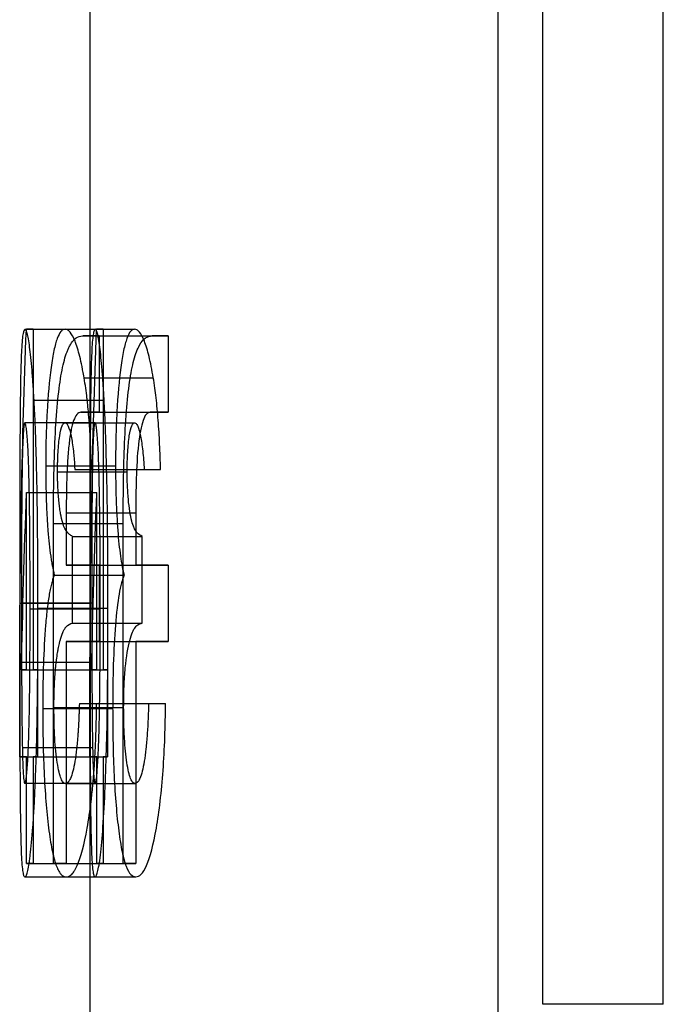
# Model space of a CAD drawing. Units: millimetres. Extents: x 10 to 584, y 10 to 410.
# Drawn here: x 127 to 130, y 186 to 190 of the extents above; entities that cross this region are included whole.
import ezdxf

# ---------------------------------------------------------------- set-up
doc = ezdxf.new("R2010")
doc.units = ezdxf.units.MM
doc.header["$LTSCALE"] = 2

msp = doc.modelspace()

# ---------------------------------------------------------------- linework, layer by layer
at = {"color": 7, "linetype": 'Continuous', "lineweight": 25}
for p, q in [((129.1637, 203.1429), (129.1637, 178.6429)), ((129.3237, 186.1429), (129.3237, 192.1429)), ((129.7525, 186.1429), (129.7525, 192.1429)), ((127.7137, 190.9371), (127.7137, 185.1429)), ((127.4827, 188.5424), (127.7323, 188.5424)), ((127.5119, 188.5424), (127.4875, 188.5424)), ((127.4875, 188.5424), (127.737, 188.5424)), ((127.5119, 188.5424), (127.761, 188.5424)), ((127.5119, 188.5424), (127.5119, 187.3315)), ((127.6251, 188.5424), (127.8723, 188.5424)), ((127.6885, 188.5191), (127.9346, 188.5191)), ((127.747, 188.5191), (127.6885, 188.5191)), ((127.761, 188.5424), (127.737, 188.5424)), ((127.747, 188.5191), (127.9922, 188.5191)), ((127.747, 188.5191), (127.747, 188.2475)), ((127.761, 188.5424), (127.761, 187.3315)), ((127.9922, 188.5191), (127.9346, 188.5191)), ((127.9922, 188.5191), (127.9922, 188.2475)), ((127.6928, 188.3703), (127.9389, 188.3703)), ((127.515, 188.2905), (127.7641, 188.2905)), ((127.681, 188.2475), (127.9273, 188.2475)), ((127.747, 188.2475), (127.681, 188.2475)), ((127.747, 188.2475), (127.9922, 188.2475)), ((127.9922, 188.2475), (127.9273, 188.2475)), ((127.7319, 188.21), (127.4822, 188.21)), ((127.6254, 188.21), (127.8727, 188.21)), ((127.5564, 188.0568), (127.8048, 188.0568)), ((127.5984, 188.0356), (127.8461, 188.0356)), ((127.6599, 188.0438), (127.9065, 188.0438)), ((127.6599, 188.0438), (127.7191, 188.0438)), ((127.7191, 188.0438), (127.9647, 188.0438)), ((127.9065, 188.0438), (127.9647, 188.0438)), ((127.4883, 187.3315), (127.4883, 187.9618)), ((127.4883, 187.9618), (127.7379, 187.9618)), ((127.7379, 187.3315), (127.7379, 187.9618)), ((127.6294, 187.8895), (127.8766, 187.8895)), ((127.6294, 187.8895), (127.6294, 187.7044)), ((127.8766, 187.8895), (127.8766, 187.7044)), ((127.5839, 187.8514), (127.8318, 187.8514)), ((127.5839, 186.6429), (127.5839, 187.8514)), ((127.8318, 186.6429), (127.8318, 187.8514)), ((127.652, 187.4977), (127.652, 187.8063)), ((127.652, 187.8063), (127.8988, 187.8063)), ((127.8988, 187.4977), (127.8988, 187.8063)), ((127.747, 187.7044), (127.6294, 187.7044)), ((127.6294, 187.7044), (127.8766, 187.7044)), ((127.747, 187.7044), (127.9922, 187.7044)), ((127.747, 187.7044), (127.747, 187.4328)), ((127.9922, 187.7044), (127.8766, 187.7044)), ((127.9922, 187.7044), (127.9922, 187.4328)), ((127.5869, 187.6687), (127.8348, 187.6687)), ((127.464, 187.5682), (127.714, 187.5682)), ((127.7201, 187.5682), (127.4702, 187.5682)), ((127.7502, 187.547), (127.5008, 187.547)), ((127.5288, 187.5507), (127.7777, 187.5507)), ((127.652, 187.4977), (127.8988, 187.4977)), ((127.6294, 187.4328), (127.8766, 187.4328)), ((127.6294, 187.4328), (127.6294, 186.6429)), ((127.747, 187.4328), (127.6294, 187.4328)), ((127.747, 187.4328), (127.9922, 187.4328)), ((127.9922, 187.4328), (127.8766, 187.4328)), ((127.8766, 187.4328), (127.8766, 186.6429)), ((127.4638, 187.0228), (127.4638, 187.3593)), ((127.4638, 187.3593), (127.7138, 187.3593)), ((127.7138, 187.0228), (127.7138, 187.3593)), ((127.4883, 187.3315), (127.47, 187.3315)), ((127.47, 187.3315), (127.7199, 187.3315)), ((127.4883, 187.3315), (127.7379, 187.3315)), ((127.5119, 187.3315), (127.761, 187.3315)), ((127.5266, 187.3315), (127.5119, 187.3315)), ((127.5266, 187.3315), (127.7755, 187.3315)), ((127.5266, 187.3315), (127.5266, 187.0228)), ((127.7379, 187.3315), (127.7199, 187.3315)), ((127.7755, 187.3315), (127.761, 187.3315)), ((127.7755, 187.3315), (127.7755, 187.0228)), ((127.5458, 187.1949), (127.7944, 187.1949)), ((127.5856, 187.1983), (127.8335, 187.1983)), ((127.676, 187.2127), (127.9223, 187.2127)), ((127.676, 187.2127), (127.7374, 187.2127)), ((127.7374, 187.2127), (127.9827, 187.2127)), ((127.9223, 187.2127), (127.9827, 187.2127)), ((127.7231, 187.055), (127.4733, 187.055)), ((127.4883, 187.0228), (127.4638, 187.0228)), ((127.4638, 187.0228), (127.7138, 187.0228)), ((127.4883, 186.6429), (127.4883, 187.0228)), ((127.4883, 187.0228), (127.7379, 187.0228)), ((127.5266, 187.0228), (127.5119, 187.0228)), ((127.5119, 187.0228), (127.761, 187.0228)), ((127.5119, 187.0228), (127.5119, 186.6429)), ((127.5266, 187.0228), (127.7755, 187.0228)), ((127.7379, 187.0228), (127.7138, 187.0228)), ((127.7379, 186.6429), (127.7379, 187.0228)), ((127.761, 187.0228), (127.761, 186.6429)), ((127.7755, 187.0228), (127.761, 187.0228)), ((127.7319, 186.9278), (127.4822, 186.9278)), ((127.6269, 186.9278), (127.8741, 186.9278)), ((127.5119, 186.6429), (127.4883, 186.6429)), ((127.4883, 186.6429), (127.7379, 186.6429)), ((127.5119, 186.6429), (127.761, 186.6429)), ((127.5839, 186.6429), (127.8318, 186.6429)), ((127.6294, 186.6429), (127.5839, 186.6429)), ((127.6294, 186.6429), (127.8766, 186.6429)), ((127.761, 186.6429), (127.7379, 186.6429)), ((127.8766, 186.6429), (127.8318, 186.6429)), ((127.4822, 186.5954), (127.7318, 186.5954)), ((127.6297, 186.5954), (127.8768, 186.5954)), ((129.7525, 186.1429), (129.3237, 186.1429))]:
    msp.add_line(p, q, dxfattribs=at)
for points in [[(127.4638, 187.3593), (127.4647, 187.7537), (127.4726, 188.148), (127.4875, 188.5424)], [(127.7138, 187.3593), (127.7146, 187.7537), (127.7224, 188.148), (127.737, 188.5424)], [(127.47, 187.3315), (127.4741, 187.5416), (127.4802, 187.7517), (127.4883, 187.9618)], [(127.7199, 187.3315), (127.7239, 187.5416), (127.7299, 187.7517), (127.7379, 187.9618)]]:
    msp.add_open_spline(points, degree=3, dxfattribs=at)
for points, knots in [([(127.4827, 188.5424), (127.481, 188.542), (127.4797, 188.5403), (127.4782, 188.5366), (127.478, 188.5358), (127.4774, 188.534), (127.4771, 188.5327), (127.4762, 188.5289), (127.4756, 188.526), (127.473, 188.5094), (127.4713, 188.4878), (127.4695, 188.4515), (127.4692, 188.4437), (127.4686, 188.4273), (127.4684, 188.4198), (127.4676, 188.3946), (127.4672, 188.3761), (127.4665, 188.3354), (127.4662, 188.3132), (127.4658, 188.2774), (127.4656, 188.2649), (127.4655, 188.2457), (127.4654, 188.2391), (127.4653, 188.2258), (127.4652, 188.2183), (127.465, 188.1876), (127.4649, 188.1624), (127.4647, 188.1239), (127.4647, 188.1109), (127.4646, 188.0912), (127.4646, 188.0846), (127.4645, 188.0714), (127.4645, 188.0642), (127.4644, 188.0335), (127.4644, 188.0078), (127.4643, 187.9675), (127.4643, 187.9537), (127.4642, 187.9327), (127.4642, 187.9256), (127.4642, 187.9148), (127.4642, 187.9112), (127.4642, 187.904), (127.4642, 187.8994), (127.4641, 187.8086), (127.464, 187.6991), (127.464, 187.5682)], [0, 0, 0, 0, 0.0625, 0.0625, 0.078125, 0.078125, 0.09375, 0.09375, 0.125, 0.125, 0.25, 0.25, 0.28125, 0.28125, 0.3125, 0.3125, 0.375, 0.375, 0.4375, 0.4375, 0.46875, 0.46875, 0.484375, 0.484375, 0.5, 0.5, 0.5625, 0.5625, 0.59375, 0.59375, 0.609375, 0.609375, 0.625, 0.625, 0.6875, 0.6875, 0.71875, 0.71875, 0.734375, 0.734375, 0.742188, 0.742188, 0.75, 0.75, 1, 1, 1, 1]), ([(127.515, 188.2905), (127.5143, 188.3031), (127.5136, 188.3141), (127.5127, 188.3281), (127.5124, 188.3323), (127.5121, 188.338), (127.5119, 188.3399), (127.5117, 188.3433), (127.5117, 188.3442), (127.5103, 188.3639), (127.509, 188.3809), (127.5049, 188.4303), (127.5021, 188.4571), (127.4963, 188.5013), (127.4933, 188.5176), (127.4898, 188.5303), (127.4892, 188.5325), (127.4881, 188.5352), (127.4878, 188.5361), (127.4873, 188.5372), (127.4871, 188.5375), (127.4868, 188.5381), (127.4866, 188.5385), (127.4856, 188.5402), (127.4843, 188.5414), (127.4827, 188.5424)], [0, 0, 0, 0, 0.0625, 0.0625, 0.09375, 0.09375, 0.109375, 0.109375, 0.125, 0.125, 0.25, 0.25, 0.5, 0.5, 0.75, 0.75, 0.8125, 0.8125, 0.84375, 0.84375, 0.859375, 0.859375, 0.875, 0.875, 1, 1, 1, 1]), ([(127.6251, 188.5424), (127.622, 188.5419), (127.6193, 188.5411), (127.6157, 188.5392), (127.6145, 188.5384), (127.613, 188.5372), (127.6125, 188.5367), (127.6115, 188.5358), (127.6112, 188.5355), (127.6058, 188.5292), (127.6014, 188.5208), (127.593, 188.4984), (127.5891, 188.4841), (127.5818, 188.4497), (127.5784, 188.4299), (127.5688, 188.3588), (127.5642, 188.3065), (127.5595, 188.2194), (127.5583, 188.1892), (127.5573, 188.1462), (127.5571, 188.1379), (127.5569, 188.1257), (127.5568, 188.1217), (127.5567, 188.1138), (127.5567, 188.1088), (127.5565, 188.0952), (127.5564, 188.0787), (127.5564, 188.0568)], [0, 0, 0, 0, 0.0625, 0.0625, 0.09375, 0.09375, 0.109375, 0.109375, 0.125, 0.125, 0.25, 0.25, 0.375, 0.375, 0.5, 0.5, 0.75, 0.75, 0.875, 0.875, 0.90625, 0.90625, 0.921875, 0.921875, 0.9375, 0.9375, 1, 1, 1, 1]), ([(127.5839, 187.8514), (127.584, 187.88), (127.5841, 187.9057), (127.5843, 187.9398), (127.5844, 187.9504), (127.5846, 187.9653), (127.5846, 187.97), (127.5847, 187.9768), (127.5848, 187.9791), (127.5848, 187.9835), (127.5848, 187.9847), (127.5853, 188.0117), (127.5858, 188.0349), (127.5866, 188.0683), (127.587, 188.0792), (127.5875, 188.0953), (127.5877, 188.1006), (127.5881, 188.1111), (127.5882, 188.1155), (127.5903, 188.1689), (127.5928, 188.212), (127.599, 188.2899), (127.6028, 188.3249), (127.6116, 188.3849), (127.6167, 188.4108), (127.6256, 188.4435), (127.6287, 188.4533), (127.6338, 188.4666), (127.6355, 188.4707), (127.6382, 188.4766), (127.6391, 188.4785), (127.641, 188.4821), (127.6421, 188.4841), (127.6463, 188.4915), (127.6498, 188.4966), (127.6552, 188.5031), (127.6571, 188.5051), (127.66, 188.5078), (127.6609, 188.5086), (127.6624, 188.5098), (127.6629, 188.5102), (127.6639, 188.5109), (127.6645, 188.5114), (127.6705, 188.5155), (127.6783, 188.518), (127.6885, 188.5191)], [0, 0, 0, 0, 0.0625, 0.0625, 0.09375, 0.09375, 0.109375, 0.109375, 0.117188, 0.117188, 0.125, 0.125, 0.1875, 0.1875, 0.21875, 0.21875, 0.234375, 0.234375, 0.25, 0.25, 0.375, 0.375, 0.5, 0.5, 0.625, 0.625, 0.6875, 0.6875, 0.71875, 0.71875, 0.734375, 0.734375, 0.75, 0.75, 0.8125, 0.8125, 0.84375, 0.84375, 0.859375, 0.859375, 0.867188, 0.867188, 0.875, 0.875, 1, 1, 1, 1]), ([(127.6928, 188.3703), (127.6912, 188.3793), (127.6898, 188.3871), (127.688, 188.3971), (127.6874, 188.4001), (127.6866, 188.4041), (127.6864, 188.4054), (127.6859, 188.4078), (127.6858, 188.4085), (127.6831, 188.4219), (127.6803, 188.4343), (127.6722, 188.4674), (127.6663, 188.4861), (127.6549, 188.5146), (127.6491, 188.5251), (127.6412, 188.5343), (127.6396, 188.5359), (127.6374, 188.5378), (127.6367, 188.5383), (127.6356, 188.5391), (127.6352, 188.5393), (127.6345, 188.5397), (127.6341, 188.54), (127.6319, 188.5411), (127.6289, 188.5419), (127.6251, 188.5424)], [0, 0, 0, 0, 0.0625, 0.0625, 0.09375, 0.09375, 0.109375, 0.109375, 0.125, 0.125, 0.25, 0.25, 0.5, 0.5, 0.75, 0.75, 0.8125, 0.8125, 0.84375, 0.84375, 0.859375, 0.859375, 0.875, 0.875, 1, 1, 1, 1]), ([(127.7323, 188.5424), (127.7309, 188.5414), (127.7282, 188.5395), (127.7237, 188.5195), (127.7195, 188.4668), (127.7165, 188.3579), (127.7151, 188.2163), (127.7144, 188.0592), (127.7142, 187.9021), (127.7141, 187.7381), (127.714, 187.6283), (127.714, 187.5682)], [0, 0, 0, 0, 0.064539, 0.125843, 0.249565, 0.36975, 0.499458, 0.624487, 0.74963, 0.8628, 1, 1, 1, 1]), ([(127.7641, 188.2905), (127.763, 188.3094), (127.7608, 188.3473), (127.7557, 188.4154), (127.7486, 188.485), (127.7414, 188.5257), (127.736, 188.5401), (127.7336, 188.5417), (127.7323, 188.5424)], [0, 0, 0, 0, 0.125197, 0.250335, 0.5, 0.749665, 0.8748, 1, 1, 1, 1]), ([(127.8723, 188.5424), (127.8675, 188.5411), (127.8579, 188.5384), (127.8447, 188.5126), (127.8329, 188.4694), (127.8198, 188.3887), (127.8101, 188.2813), (127.8061, 188.1712), (127.8049, 188.1062), (127.8048, 188.0732), (127.8048, 188.0568)], [0, 0, 0, 0, 0.125198, 0.250359, 0.373864, 0.500601, 0.749667, 0.87472, 0.93735, 1, 1, 1, 1]), ([(127.8318, 187.8514), (127.832, 187.8969), (127.8323, 187.988), (127.8358, 188.1241), (127.8427, 188.2512), (127.854, 188.3593), (127.8698, 188.4396), (127.8892, 188.4891), (127.9111, 188.5153), (127.9268, 188.5178), (127.9346, 188.5191)], [0, 0, 0, 0, 0.125159, 0.250227, 0.37926, 0.499982, 0.619906, 0.749748, 0.874838, 1, 1, 1, 1]), ([(127.9389, 188.3703), (127.9365, 188.3838), (127.9318, 188.4109), (127.9214, 188.4578), (127.9073, 188.5044), (127.8926, 188.5307), (127.8809, 188.5412), (127.8752, 188.542), (127.8723, 188.5424)], [0, 0, 0, 0, 0.125128, 0.250215, 0.49997, 0.749772, 0.874867, 1, 1, 1, 1]), ([(127.7191, 188.0438), (127.7182, 188.0784), (127.7171, 188.1086), (127.7156, 188.141), (127.7152, 188.1476), (127.7144, 188.1627), (127.714, 188.1701), (127.7127, 188.1918), (127.7118, 188.2046), (127.7096, 188.233), (127.7084, 188.2468), (127.7064, 188.2668), (127.7058, 188.2734), (127.7044, 188.2864), (127.7036, 188.2937), (127.7005, 188.3205), (127.6971, 188.3443), (127.6928, 188.3703)], [0, 0, 0, 0, 0.25, 0.25, 0.3125, 0.3125, 0.375, 0.375, 0.5, 0.5, 0.625, 0.625, 0.6875, 0.6875, 0.75, 0.75, 1, 1, 1, 1]), ([(127.9647, 188.0438), (127.9638, 188.0742), (127.962, 188.1339), (127.9568, 188.2202), (127.9506, 188.2861), (127.9443, 188.3354), (127.9408, 188.358), (127.9389, 188.3703)], [0, 0, 0, 0, 0.254904, 0.500027, 0.749956, 0.864814, 1, 1, 1, 1]), ([(127.5288, 187.5507), (127.5288, 187.5905), (127.5287, 187.6263), (127.5286, 187.6741), (127.5285, 187.689), (127.5285, 187.7099), (127.5284, 187.7167), (127.5284, 187.7264), (127.5283, 187.7296), (127.5283, 187.7342), (127.5283, 187.7358), (127.5283, 187.7388), (127.5283, 187.7396), (127.528, 187.7771), (127.5277, 187.8105), (127.5272, 187.858), (127.5271, 187.8734), (127.5268, 187.8958), (127.5267, 187.9032), (127.5265, 187.914), (127.5265, 187.9176), (127.5263, 187.9248), (127.5263, 187.9274), (127.5257, 187.967), (127.5251, 188.0001), (127.524, 188.0466), (127.5237, 188.0616), (127.5231, 188.0832), (127.5229, 188.0903), (127.5227, 188.1007), (127.5226, 188.1042), (127.5224, 188.111), (127.5223, 188.1136), (127.5217, 188.1343), (127.5211, 188.15), (127.5204, 188.1723), (127.5201, 188.1795), (127.5197, 188.19), (127.5196, 188.1935), (127.5193, 188.2002), (127.5192, 188.2042), (127.5182, 188.2276), (127.5168, 188.2555), (127.515, 188.2905)], [0, 0, 0, 0, 0.125, 0.125, 0.1875, 0.1875, 0.21875, 0.21875, 0.234375, 0.234375, 0.242188, 0.242188, 0.25, 0.25, 0.375, 0.375, 0.4375, 0.4375, 0.46875, 0.46875, 0.484375, 0.484375, 0.5, 0.5, 0.625, 0.625, 0.6875, 0.6875, 0.71875, 0.71875, 0.734375, 0.734375, 0.75, 0.75, 0.8125, 0.8125, 0.84375, 0.84375, 0.859375, 0.859375, 0.875, 0.875, 1, 1, 1, 1]), ([(127.7777, 187.5507), (127.7776, 187.6145), (127.7774, 187.742), (127.7755, 187.9323), (127.7723, 188.0882), (127.7683, 188.2081), (127.7655, 188.263), (127.7641, 188.2905)], [0, 0, 0, 0, 0.250083, 0.500126, 0.750007, 0.875013, 1, 1, 1, 1]), ([(127.681, 188.2475), (127.6785, 188.2471), (127.6762, 188.2464), (127.6733, 188.2451), (127.6724, 188.2446), (127.6712, 188.2438), (127.6708, 188.2436), (127.67, 188.243), (127.6698, 188.2428), (127.6674, 188.2405), (127.6655, 188.2381), (127.6618, 188.2322), (127.6601, 188.2289), (127.6546, 188.2159), (127.6514, 188.205), (127.647, 188.1854), (127.6456, 188.1783), (127.643, 188.163), (127.6417, 188.1541), (127.6386, 188.13), (127.6368, 188.1118), (127.6345, 188.0814), (127.6339, 188.0707), (127.633, 188.0539), (127.6327, 188.0482), (127.6323, 188.0394), (127.6321, 188.0364), (127.6319, 188.0304), (127.6317, 188.0266), (127.6302, 187.9871), (127.6295, 187.9421), (127.6294, 187.8895)], [0, 0, 0, 0, 0.0625, 0.0625, 0.09375, 0.09375, 0.109375, 0.109375, 0.125, 0.125, 0.1875, 0.1875, 0.25, 0.25, 0.375, 0.375, 0.4375, 0.4375, 0.5, 0.5, 0.625, 0.625, 0.6875, 0.6875, 0.71875, 0.71875, 0.734375, 0.734375, 0.75, 0.75, 1, 1, 1, 1]), ([(127.9273, 188.2475), (127.9234, 188.2466), (127.9157, 188.2448), (127.9012, 188.2214), (127.8859, 188.154), (127.8791, 188.0483), (127.8769, 187.9594), (127.8767, 187.9141), (127.8766, 187.8895)], [0, 0, 0, 0, 0.125573, 0.251006, 0.499658, 0.748863, 0.863859, 1, 1, 1, 1]), ([(127.4822, 188.21), (127.4812, 188.2092), (127.4804, 188.2075), (127.4797, 188.2043), (127.4795, 188.203), (127.4791, 188.2008), (127.4789, 188.1996), (127.4784, 188.1957), (127.478, 188.1926), (127.4774, 188.1854), (127.4771, 188.1821), (127.4765, 188.1738), (127.4763, 188.1693), (127.4755, 188.1543), (127.475, 188.1425), (127.4743, 188.1223), (127.4741, 188.1167), (127.4737, 188.1039), (127.4735, 188.0973), (127.473, 188.0771), (127.4728, 188.0629), (127.4724, 188.0406), (127.4723, 188.0348), (127.4721, 188.0207), (127.472, 188.0134), (127.4717, 187.9904), (127.4715, 187.9739), (127.4714, 187.9539), (127.4714, 187.9532), (127.4713, 187.9503), (127.4713, 187.9488), (127.4713, 187.9444), (127.4713, 187.9414), (127.4712, 187.9323), (127.4712, 187.9261), (127.471, 187.9071), (127.4709, 187.8938), (127.4707, 187.8523), (127.4706, 187.8223), (127.4703, 187.7253), (127.4702, 187.6514), (127.4702, 187.5682)], [0, 0, 0, 0, 0.0625, 0.0625, 0.078125, 0.078125, 0.09375, 0.09375, 0.125, 0.125, 0.15625, 0.15625, 0.1875, 0.1875, 0.25, 0.25, 0.28125, 0.28125, 0.3125, 0.3125, 0.375, 0.375, 0.40625, 0.40625, 0.4375, 0.4375, 0.5, 0.5, 0.507812, 0.507812, 0.515625, 0.515625, 0.53125, 0.53125, 0.5625, 0.5625, 0.625, 0.625, 0.75, 0.75, 1, 1, 1, 1]), ([(127.5008, 187.547), (127.5007, 187.6348), (127.5006, 187.7022), (127.5003, 187.7507), (127.5003, 187.7544), (127.5003, 187.7595), (127.5002, 187.7621), (127.5002, 187.7697), (127.5002, 187.7747), (127.5001, 187.7895), (127.5, 187.7991), (127.4998, 187.8272), (127.4996, 187.8449), (127.4991, 187.8949), (127.4988, 187.9242), (127.4983, 187.951), (127.4982, 187.9544), (127.4981, 187.9593), (127.4981, 187.9618), (127.4979, 187.9691), (127.4978, 187.9739), (127.4976, 187.988), (127.4974, 187.9971), (127.4967, 188.0235), (127.4963, 188.0399), (127.4949, 188.0854), (127.4938, 188.1107), (127.4925, 188.1337), (127.4923, 188.1374), (127.4919, 188.1433), (127.4917, 188.1462), (127.4911, 188.1546), (127.4907, 188.1598), (127.4895, 188.1745), (127.4885, 188.1831), (127.4867, 188.1966), (127.4857, 188.2021), (127.4843, 188.2072), (127.4834, 188.209), (127.4822, 188.21)], [0, 0, 0, 0, 0.25, 0.25, 0.257812, 0.257812, 0.265625, 0.265625, 0.28125, 0.28125, 0.3125, 0.3125, 0.375, 0.375, 0.5, 0.5, 0.507812, 0.507812, 0.515625, 0.515625, 0.53125, 0.53125, 0.5625, 0.5625, 0.625, 0.625, 0.75, 0.75, 0.765625, 0.765625, 0.78125, 0.78125, 0.8125, 0.8125, 0.875, 0.875, 0.9375, 0.9375, 1, 1, 1, 1]), ([(127.5984, 188.0356), (127.5984, 188.0436), (127.5985, 188.0505), (127.5986, 188.0595), (127.5987, 188.0622), (127.5987, 188.0671), (127.5988, 188.0683), (127.5991, 188.0832), (127.5996, 188.0949), (127.6015, 188.127), (127.6036, 188.1468), (127.6086, 188.1797), (127.6116, 188.1919), (127.6158, 188.2015), (127.6166, 188.2031), (127.6179, 188.2051), (127.6183, 188.2057), (127.6192, 188.2067), (127.6198, 188.2073), (127.6212, 188.2086), (127.623, 188.2094), (127.6254, 188.21)], [0, 0, 0, 0, 0.0625, 0.0625, 0.09375, 0.09375, 0.125, 0.125, 0.25, 0.25, 0.5, 0.5, 0.75, 0.75, 0.8125, 0.8125, 0.84375, 0.84375, 0.875, 0.875, 1, 1, 1, 1]), ([(127.6254, 188.21), (127.6267, 188.2096), (127.6277, 188.2092), (127.6291, 188.2084), (127.6296, 188.2081), (127.6303, 188.2076), (127.6305, 188.2074), (127.6328, 188.2052), (127.6348, 188.2019), (127.6382, 188.1941), (127.6399, 188.1892), (127.6433, 188.1775), (127.645, 188.1701), (127.6481, 188.1552), (127.6496, 188.1471), (127.6523, 188.1294), (127.6535, 188.1205), (127.6553, 188.1042), (127.6559, 188.0988), (127.6566, 188.0909), (127.6569, 188.0883), (127.6573, 188.0831), (127.6576, 188.0798), (127.6583, 188.0706), (127.659, 188.0592), (127.6599, 188.0438)], [0, 0, 0, 0, 0.0625, 0.0625, 0.09375, 0.09375, 0.125, 0.125, 0.25, 0.25, 0.375, 0.375, 0.5, 0.5, 0.625, 0.625, 0.75, 0.75, 0.8125, 0.8125, 0.84375, 0.84375, 0.875, 0.875, 1, 1, 1, 1]), ([(127.7319, 188.21), (127.7311, 188.2091), (127.7295, 188.2072), (127.7267, 188.1853), (127.7241, 188.132), (127.7222, 188.0498), (127.7209, 187.9341), (127.7202, 187.7725), (127.7202, 187.6423), (127.7201, 187.5682)], [0, 0, 0, 0, 0.062534, 0.125023, 0.249452, 0.374325, 0.499372, 0.714752, 1, 1, 1, 1]), ([(127.7502, 187.547), (127.7501, 187.6144), (127.7499, 187.7492), (127.7485, 187.9212), (127.7457, 188.0498), (127.7423, 188.1382), (127.7382, 188.1858), (127.7346, 188.207), (127.7328, 188.209), (127.7319, 188.21)], [0, 0, 0, 0, 0.250472, 0.500682, 0.638984, 0.750594, 0.875144, 0.935186, 1, 1, 1, 1]), ([(127.8461, 188.0356), (127.8462, 188.0476), (127.8463, 188.0715), (127.8482, 188.1176), (127.8532, 188.1669), (127.8606, 188.1982), (127.8674, 188.2087), (127.8709, 188.2096), (127.8727, 188.21)], [0, 0, 0, 0, 0.125458, 0.250706, 0.499948, 0.749183, 0.874513, 1, 1, 1, 1]), ([(127.8727, 188.21), (127.8745, 188.2094), (127.8781, 188.2082), (127.8854, 188.196), (127.8938, 188.1656), (127.9005, 188.1206), (127.9045, 188.0784), (127.9058, 188.0553), (127.9065, 188.0438)], [0, 0, 0, 0, 0.125268, 0.250416, 0.499989, 0.749548, 0.87473, 1, 1, 1, 1]), ([(127.5564, 188.0568), (127.5564, 188.0433), (127.5565, 188.0315), (127.5566, 188.0164), (127.5567, 188.0118), (127.5567, 188.0054), (127.5567, 188.0035), (127.5568, 187.9997), (127.5568, 187.9986), (127.5571, 187.9772), (127.5576, 187.9564), (127.5589, 187.9174), (127.5598, 187.8985), (127.5617, 187.8618), (127.5629, 187.8436), (127.5668, 187.7936), (127.5701, 187.7631), (127.575, 187.7293), (127.576, 187.7228), (127.5775, 187.7137), (127.578, 187.7108), (127.5788, 187.7064), (127.5791, 187.705), (127.5796, 187.7022), (127.58, 187.7004), (127.5816, 187.6922), (127.5838, 187.6819), (127.5869, 187.6687)], [0, 0, 0, 0, 0.0625, 0.0625, 0.09375, 0.09375, 0.109375, 0.109375, 0.125, 0.125, 0.25, 0.25, 0.375, 0.375, 0.5, 0.5, 0.75, 0.75, 0.8125, 0.8125, 0.84375, 0.84375, 0.859375, 0.859375, 0.875, 0.875, 1, 1, 1, 1]), ([(127.8048, 188.0568), (127.8049, 188.0365), (127.805, 187.996), (127.807, 187.9168), (127.8118, 187.8235), (127.82, 187.7472), (127.828, 187.6983), (127.8326, 187.6786), (127.8348, 187.6687)], [0, 0, 0, 0, 0.1252189, 0.2503608, 0.4999338, 0.7495926, 0.8747613, 1, 1, 1, 1]), ([(127.652, 187.8063), (127.6479, 187.8085), (127.6443, 187.8107), (127.6397, 187.8141), (127.6383, 187.8153), (127.6363, 187.817), (127.6357, 187.8176), (127.6349, 187.8185), (127.6346, 187.8187), (127.6342, 187.8192), (127.6341, 187.8193), (127.6338, 187.8196), (127.6338, 187.8197), (127.63, 187.824), (127.6268, 187.8289), (127.6226, 187.8374), (127.6213, 187.8404), (127.6195, 187.8453), (127.6189, 187.847), (127.618, 187.8495), (127.6178, 187.8504), (127.6172, 187.8522), (127.617, 187.8528), (127.6139, 187.8636), (127.6114, 187.8745), (127.6082, 187.8928), (127.6072, 187.8992), (127.6053, 187.9127), (127.6045, 187.9192), (127.6029, 187.935), (127.6021, 187.9433), (127.6008, 187.9603), (127.6003, 187.9682), (127.5995, 187.9833), (127.5993, 187.9882), (127.599, 187.9952), (127.599, 187.9975), (127.5988, 188.0021), (127.5987, 188.0049), (127.5986, 188.0129), (127.5985, 188.0226), (127.5984, 188.0356)], [0, 0, 0, 0, 0.125, 0.125, 0.1875, 0.1875, 0.21875, 0.21875, 0.234375, 0.234375, 0.242188, 0.242188, 0.25, 0.25, 0.375, 0.375, 0.4375, 0.4375, 0.46875, 0.46875, 0.484375, 0.484375, 0.5, 0.5, 0.625, 0.625, 0.6875, 0.6875, 0.75, 0.75, 0.8125, 0.8125, 0.875, 0.875, 0.90625, 0.90625, 0.921875, 0.921875, 0.9375, 0.9375, 1, 1, 1, 1]), ([(127.8988, 187.8063), (127.8927, 187.8098), (127.8804, 187.8166), (127.8635, 187.8465), (127.8523, 187.9084), (127.8477, 187.9686), (127.8462, 188.0063), (127.8461, 188.0259), (127.8461, 188.0356)], [0, 0, 0, 0, 0.250855, 0.500908, 0.749641, 0.874651, 0.937304, 1, 1, 1, 1]), ([(127.5869, 187.6687), (127.5859, 187.666), (127.5849, 187.6636), (127.5834, 187.6595), (127.5829, 187.6581), (127.5807, 187.6517), (127.5792, 187.6466), (127.5761, 187.6349), (127.5745, 187.6284), (127.5717, 187.6155), (127.5704, 187.6085), (127.5664, 187.5858), (127.5639, 187.5686), (127.5595, 187.5319), (127.5576, 187.5127), (127.5523, 187.447), (127.5497, 187.399), (127.5477, 187.338), (127.5474, 187.3255), (127.5469, 187.3063), (127.5468, 187.2998), (127.5466, 187.29), (127.5465, 187.2867), (127.5464, 187.2801), (127.5464, 187.2758), (127.5461, 187.2536), (127.5459, 187.2274), (127.5458, 187.1949)], [0, 0, 0, 0, 0.03125, 0.03125, 0.0625, 0.0625, 0.125, 0.125, 0.1875, 0.1875, 0.25, 0.25, 0.375, 0.375, 0.5, 0.5, 0.75, 0.75, 0.8125, 0.8125, 0.84375, 0.84375, 0.859375, 0.859375, 0.875, 0.875, 1, 1, 1, 1]), ([(127.8348, 187.6687), (127.8332, 187.6647), (127.8301, 187.6566), (127.8241, 187.6356), (127.8143, 187.5901), (127.8033, 187.4961), (127.797, 187.3764), (127.7947, 187.2736), (127.7945, 187.2211), (127.7944, 187.1949)], [0, 0, 0, 0, 0.061963, 0.122947, 0.249891, 0.499951, 0.749519, 0.874729, 1, 1, 1, 1]), ([(127.464, 187.5682), (127.464, 187.5343), (127.464, 187.5037), (127.464, 187.4627), (127.4641, 187.4499), (127.4641, 187.4319), (127.4641, 187.4261), (127.4641, 187.4177), (127.4641, 187.4149), (127.4641, 187.4096), (127.4641, 187.408), (127.4641, 187.3749), (127.4641, 187.3465), (127.4641, 187.3058), (127.4641, 187.2924), (127.4642, 187.2729), (127.4642, 187.2665), (127.4642, 187.2537), (127.4642, 187.2485), (127.4642, 187.212), (127.4643, 187.184), (127.4643, 187.1438), (127.4644, 187.1307), (127.4644, 187.1051), (127.4644, 187.0935), (127.4645, 187.0541), (127.4646, 187.0282), (127.4648, 186.9898), (127.4649, 186.977), (127.465, 186.9581), (127.465, 186.9517), (127.4651, 186.9392), (127.4651, 186.9337), (127.4656, 186.8701), (127.4661, 186.8209), (127.4671, 186.7584), (127.4675, 186.7395), (127.4682, 186.7138), (127.4685, 186.7057), (127.469, 186.6905), (127.4693, 186.6839), (127.4709, 186.6477), (127.4726, 186.6267), (127.4753, 186.6103), (127.4759, 186.6075), (127.4767, 186.6039), (127.477, 186.6029), (127.4775, 186.6015), (127.4776, 186.601), (127.4779, 186.6002), (127.4781, 186.5997), (127.4791, 186.5973), (127.4804, 186.596), (127.4822, 186.5954)], [0, 0, 0, 0, 0.0625, 0.0625, 0.09375, 0.09375, 0.109375, 0.109375, 0.117188, 0.117188, 0.125, 0.125, 0.1875, 0.1875, 0.21875, 0.21875, 0.234375, 0.234375, 0.25, 0.25, 0.3125, 0.3125, 0.34375, 0.34375, 0.375, 0.375, 0.4375, 0.4375, 0.46875, 0.46875, 0.484375, 0.484375, 0.5, 0.5, 0.625, 0.625, 0.6875, 0.6875, 0.71875, 0.71875, 0.75, 0.75, 0.875, 0.875, 0.90625, 0.90625, 0.921875, 0.921875, 0.929688, 0.929688, 0.9375, 0.9375, 1, 1, 1, 1]), ([(127.4702, 187.5682), (127.4702, 187.51), (127.4703, 187.4661), (127.4703, 187.4347), (127.4703, 187.4315), (127.4703, 187.4263), (127.4703, 187.4238), (127.4704, 187.416), (127.4704, 187.4108), (127.4704, 187.395), (127.4704, 187.3842), (127.4705, 187.3515), (127.4706, 187.3289), (127.4708, 187.2822), (127.4709, 187.2606), (127.4712, 187.2176), (127.4714, 187.1967), (127.4716, 187.1715), (127.4716, 187.1649), (127.4718, 187.1538), (127.4718, 187.1485), (127.472, 187.1328), (127.4721, 187.1231), (127.4723, 187.1096), (127.4724, 187.1063), (127.4725, 187.0977), (127.4726, 187.0931), (127.4728, 187.0783), (127.473, 187.0673), (127.4733, 187.055)], [0, 0, 0, 0, 0.25, 0.25, 0.265625, 0.265625, 0.28125, 0.28125, 0.3125, 0.3125, 0.375, 0.375, 0.5, 0.5, 0.625, 0.625, 0.75, 0.75, 0.78125, 0.78125, 0.8125, 0.8125, 0.875, 0.875, 0.90625, 0.90625, 0.9375, 0.9375, 1, 1, 1, 1]), ([(127.714, 187.5682), (127.714, 187.5135), (127.714, 187.4042), (127.7142, 187.241), (127.7144, 187.0791), (127.7152, 186.8752), (127.7175, 186.688), (127.7234, 186.6164), (127.7279, 186.5974), (127.7305, 186.5961), (127.7318, 186.5954)], [0, 0, 0, 0, 0.125514, 0.251017, 0.376477, 0.501837, 0.749591, 0.874532, 0.93726, 1, 1, 1, 1]), ([(127.7201, 187.5682), (127.7201, 187.5243), (127.7201, 187.4365), (127.7205, 187.3053), (127.7212, 187.1974), (127.722, 187.1133), (127.7228, 187.0745), (127.7231, 187.055)], [0, 0, 0, 0, 0.250092, 0.50014, 0.750036, 0.87503, 1, 1, 1, 1]), ([(127.4822, 186.5954), (127.483, 186.5957), (127.4839, 186.5961), (127.485, 186.5972), (127.4853, 186.5975), (127.4858, 186.5982), (127.486, 186.5984), (127.4863, 186.5989), (127.4864, 186.599), (127.488, 186.6021), (127.4897, 186.6069), (127.4931, 186.6195), (127.4948, 186.6277), (127.4973, 186.6428), (127.4982, 186.6483), (127.4999, 186.6603), (127.5008, 186.6672), (127.5048, 186.7001), (127.5079, 186.7335), (127.5122, 186.7938), (127.5136, 186.8156), (127.5156, 186.851), (127.5162, 186.8632), (127.5172, 186.8822), (127.5175, 186.8886), (127.5181, 186.9017), (127.5184, 186.9091), (127.5198, 186.9392), (127.5207, 186.9639), (127.5221, 187.0018), (127.5225, 187.0146), (127.5231, 187.034), (127.5232, 187.0405), (127.5236, 187.0536), (127.5238, 187.0609), (127.5246, 187.0899), (127.5251, 187.1148), (127.5259, 187.1547), (127.5261, 187.1684), (127.5264, 187.1896), (127.5265, 187.1967), (127.5267, 187.2113), (127.5269, 187.2197), (127.5273, 187.2519), (127.5276, 187.2783), (127.5279, 187.3188), (127.5281, 187.3324), (127.5282, 187.3531), (127.5283, 187.3601), (127.5283, 187.3705), (127.5283, 187.374), (127.5284, 187.381), (127.5284, 187.3855), (127.5287, 187.4294), (127.5288, 187.4836), (127.5288, 187.5507)], [0, 0, 0, 0, 0.03125, 0.03125, 0.046875, 0.046875, 0.054688, 0.054688, 0.0625, 0.0625, 0.125, 0.125, 0.1875, 0.1875, 0.21875, 0.21875, 0.25, 0.25, 0.375, 0.375, 0.4375, 0.4375, 0.46875, 0.46875, 0.484375, 0.484375, 0.5, 0.5, 0.5625, 0.5625, 0.59375, 0.59375, 0.609375, 0.609375, 0.625, 0.625, 0.6875, 0.6875, 0.71875, 0.71875, 0.734375, 0.734375, 0.75, 0.75, 0.8125, 0.8125, 0.84375, 0.84375, 0.859375, 0.859375, 0.867188, 0.867188, 0.875, 0.875, 1, 1, 1, 1]), ([(127.4822, 186.9278), (127.4833, 186.9286), (127.4841, 186.9302), (127.4849, 186.9331), (127.4852, 186.9342), (127.4856, 186.9361), (127.4858, 186.9372), (127.4865, 186.9408), (127.4869, 186.9436), (127.4882, 186.9532), (127.4889, 186.9604), (127.4905, 186.9788), (127.4912, 186.9895), (127.4924, 187.0081), (127.4927, 187.0128), (127.4933, 187.0243), (127.4936, 187.0303), (127.4945, 187.0487), (127.495, 187.0617), (127.4965, 187.1033), (127.4974, 187.134), (127.4981, 187.1722), (127.4981, 187.1745), (127.4983, 187.1812), (127.4983, 187.1845), (127.4985, 187.1948), (127.4986, 187.2018), (127.4989, 187.2233), (127.4991, 187.2383), (127.4997, 187.2854), (127.5, 187.3194), (127.5003, 187.3584), (127.5003, 187.3589), (127.5003, 187.3618), (127.5003, 187.3632), (127.5003, 187.3676), (127.5003, 187.3706), (127.5004, 187.3799), (127.5004, 187.3863), (127.5005, 187.4066), (127.5006, 187.4213), (127.5007, 187.469), (127.5008, 187.5056), (127.5008, 187.547)], [0, 0, 0, 0, 0.0625, 0.0625, 0.078125, 0.078125, 0.09375, 0.09375, 0.125, 0.125, 0.1875, 0.1875, 0.25, 0.25, 0.28125, 0.28125, 0.3125, 0.3125, 0.375, 0.375, 0.5, 0.5, 0.515625, 0.515625, 0.53125, 0.53125, 0.5625, 0.5625, 0.625, 0.625, 0.75, 0.75, 0.757812, 0.757812, 0.765625, 0.765625, 0.78125, 0.78125, 0.8125, 0.8125, 0.875, 0.875, 1, 1, 1, 1]), ([(127.7318, 186.5954), (127.7333, 186.596), (127.7361, 186.5974), (127.7424, 186.6161), (127.7509, 186.6647), (127.7606, 186.7722), (127.768, 186.9106), (127.7734, 187.0655), (127.7761, 187.2259), (127.7775, 187.388), (127.7777, 187.4965), (127.7777, 187.5507)], [0, 0, 0, 0, 0.062582, 0.12515, 0.249852, 0.369113, 0.4995, 0.624514, 0.749625, 0.874806, 1, 1, 1, 1]), ([(127.7319, 186.9278), (127.7327, 186.9287), (127.7344, 186.9305), (127.7378, 186.95), (127.7416, 186.9977), (127.7453, 187.0761), (127.7475, 187.1637), (127.7488, 187.2587), (127.75, 187.3852), (127.7501, 187.4833), (127.7502, 187.547)], [0, 0, 0, 0, 0.06255, 0.125061, 0.249464, 0.368914, 0.499186, 0.614568, 0.749577, 1, 1, 1, 1]), ([(127.5856, 187.1983), (127.5857, 187.2143), (127.5858, 187.2272), (127.5862, 187.2469), (127.5866, 187.2602), (127.5881, 187.2963), (127.5895, 187.3175), (127.5921, 187.3437), (127.5926, 187.3489), (127.5937, 187.3591), (127.5942, 187.3629), (127.5959, 187.3758), (127.5971, 187.3843), (127.5992, 187.3971), (127.5999, 187.4013), (127.6015, 187.4098), (127.602, 187.4124), (127.6034, 187.4192), (127.6041, 187.4225), (127.6053, 187.4276), (127.6057, 187.4293), (127.6065, 187.4326), (127.607, 187.4346), (127.6103, 187.4471), (127.6135, 187.4566), (127.6187, 187.4686), (127.6205, 187.4722), (127.6234, 187.477), (127.6243, 187.4785), (127.6258, 187.4807), (127.6263, 187.4814), (127.6274, 187.4827), (127.628, 187.4835), (127.6351, 187.4919), (127.6429, 187.4965), (127.652, 187.4977)], [0, 0, 0, 0, 0.0625, 0.0625, 0.125, 0.125, 0.25, 0.25, 0.28125, 0.28125, 0.3125, 0.3125, 0.375, 0.375, 0.40625, 0.40625, 0.4375, 0.4375, 0.46875, 0.46875, 0.484375, 0.484375, 0.5, 0.5, 0.625, 0.625, 0.6875, 0.6875, 0.71875, 0.71875, 0.734375, 0.734375, 0.75, 0.75, 1, 1, 1, 1]), ([(127.8335, 187.1983), (127.8336, 187.2112), (127.8337, 187.2363), (127.8352, 187.2849), (127.8405, 187.3634), (127.8542, 187.4447), (127.8715, 187.4819), (127.8866, 187.4947), (127.8946, 187.4966), (127.8988, 187.4977)], [0, 0, 0, 0, 0.064852, 0.125142, 0.248745, 0.499209, 0.749154, 0.867213, 1, 1, 1, 1]), ([(127.5458, 187.1949), (127.5458, 187.1813), (127.5459, 187.1694), (127.546, 187.1541), (127.546, 187.1494), (127.546, 187.143), (127.5461, 187.141), (127.5461, 187.1371), (127.5461, 187.1363), (127.5463, 187.1125), (127.5466, 187.0933), (127.5479, 187.0321), (127.5493, 186.9926), (127.5529, 186.9196), (127.5552, 186.8849), (127.5593, 186.8357), (127.5608, 186.8197), (127.5641, 186.7887), (127.566, 186.7732), (127.5715, 186.731), (127.5756, 186.7065), (127.5823, 186.6751), (127.5846, 186.6656), (127.5895, 186.6483), (127.5922, 186.6403), (127.5973, 186.6271), (127.6, 186.6214), (127.6042, 186.614), (127.6056, 186.6118), (127.6078, 186.6087), (127.6085, 186.6077), (127.6096, 186.6064), (127.61, 186.6059), (127.6107, 186.605), (127.6112, 186.6045), (127.616, 186.5993), (127.622, 186.5964), (127.6297, 186.5954)], [0, 0, 0, 0, 0.03125, 0.03125, 0.046875, 0.046875, 0.054688, 0.054688, 0.0625, 0.0625, 0.125, 0.125, 0.25, 0.25, 0.375, 0.375, 0.4375, 0.4375, 0.5, 0.5, 0.625, 0.625, 0.6875, 0.6875, 0.75, 0.75, 0.8125, 0.8125, 0.84375, 0.84375, 0.859375, 0.859375, 0.867188, 0.867188, 0.875, 0.875, 1, 1, 1, 1]), ([(127.6269, 186.9278), (127.6252, 186.928), (127.6236, 186.9284), (127.6216, 186.9294), (127.6209, 186.9298), (127.6197, 186.9307), (127.6193, 186.9311), (127.6159, 186.9347), (127.6132, 186.9395), (127.6059, 186.9571), (127.6014, 186.9763), (127.5934, 187.0274), (127.5905, 187.057), (127.5866, 187.1216), (127.5857, 187.1579), (127.5856, 187.1983)], [0, 0, 0, 0, 0.0625, 0.0625, 0.09375, 0.09375, 0.125, 0.125, 0.25, 0.25, 0.5, 0.5, 0.75, 0.75, 1, 1, 1, 1]), ([(127.676, 187.2127), (127.6756, 187.2004), (127.6752, 187.1895), (127.6747, 187.1755), (127.6746, 187.1712), (127.6743, 187.1653), (127.6743, 187.1634), (127.6741, 187.1598), (127.6741, 187.1588), (127.6736, 187.1476), (127.6731, 187.1386), (127.6723, 187.125), (127.672, 187.1204), (127.6714, 187.1114), (127.6712, 187.1074), (127.67, 187.0919), (127.6693, 187.0824), (127.6682, 187.0697), (127.6678, 187.0657), (127.6671, 187.0581), (127.6668, 187.0552), (127.6646, 187.0352), (127.6625, 187.0202), (127.658, 186.9933), (127.6556, 186.9815), (127.6503, 186.9613), (127.6474, 186.9526), (127.6431, 186.9428), (127.6416, 186.94), (127.6394, 186.9365), (127.6387, 186.9355), (127.6376, 186.9341), (127.6372, 186.9337), (127.6365, 186.9329), (127.636, 186.9324), (127.6337, 186.9303), (127.6308, 186.9289), (127.6269, 186.9278)], [0, 0, 0, 0, 0.0625, 0.0625, 0.09375, 0.09375, 0.109375, 0.109375, 0.125, 0.125, 0.1875, 0.1875, 0.21875, 0.21875, 0.25, 0.25, 0.3125, 0.3125, 0.34375, 0.34375, 0.375, 0.375, 0.5, 0.5, 0.625, 0.625, 0.75, 0.75, 0.8125, 0.8125, 0.84375, 0.84375, 0.859375, 0.859375, 0.875, 0.875, 1, 1, 1, 1]), ([(127.6297, 186.5954), (127.6335, 186.5959), (127.637, 186.597), (127.6418, 186.5993), (127.6433, 186.6003), (127.6454, 186.6019), (127.6461, 186.6024), (127.6472, 186.6033), (127.6475, 186.6036), (127.6481, 186.6042), (127.6484, 186.6044), (127.6522, 186.6084), (127.6555, 186.6127), (127.6604, 186.6206), (127.662, 186.6234), (127.6652, 186.6295), (127.6667, 186.6325), (127.6815, 186.6658), (127.6936, 186.7106), (127.7093, 186.7986), (127.7139, 186.8304), (127.72, 186.8817), (127.7219, 186.8994), (127.7253, 186.936), (127.7269, 186.9559), (127.7296, 186.9931), (127.7308, 187.0121), (127.7324, 187.0415), (127.7329, 187.0514), (127.7336, 187.0664), (127.7338, 187.0714), (127.7341, 187.079), (127.7342, 187.0816), (127.7344, 187.0867), (127.7345, 187.0899), (127.7357, 187.1221), (127.7367, 187.1624), (127.7374, 187.2127)], [0, 0, 0, 0, 0.0625, 0.0625, 0.09375, 0.09375, 0.109375, 0.109375, 0.117188, 0.117188, 0.125, 0.125, 0.1875, 0.1875, 0.21875, 0.21875, 0.25, 0.25, 0.5, 0.5, 0.625, 0.625, 0.6875, 0.6875, 0.75, 0.75, 0.8125, 0.8125, 0.84375, 0.84375, 0.859375, 0.859375, 0.867188, 0.867188, 0.875, 0.875, 1, 1, 1, 1]), ([(127.7944, 187.1949), (127.7945, 187.1745), (127.7946, 187.1336), (127.7958, 187.0524), (127.8004, 186.9154), (127.8117, 186.7806), (127.8276, 186.6818), (127.8422, 186.6301), (127.8586, 186.5999), (127.8708, 186.5969), (127.8768, 186.5954)], [0, 0, 0, 0, 0.062662, 0.125297, 0.250398, 0.499321, 0.624455, 0.749609, 0.87478, 1, 1, 1, 1]), ([(127.8741, 186.9278), (127.8714, 186.9285), (127.8659, 186.9299), (127.8555, 186.9482), (127.8444, 186.9962), (127.8369, 187.0707), (127.834, 187.1416), (127.8336, 187.1789), (127.8335, 187.1983)], [0, 0, 0, 0, 0.125429, 0.250831, 0.500252, 0.747156, 0.868634, 1, 1, 1, 1]), ([(127.9223, 187.2127), (127.9218, 187.1939), (127.9206, 187.1562), (127.9174, 187.1018), (127.9131, 187.0501), (127.9051, 186.9905), (127.8943, 186.9486), (127.8827, 186.9303), (127.877, 186.9286), (127.8741, 186.9278)], [0, 0, 0, 0, 0.12531, 0.250541, 0.375719, 0.500849, 0.749585, 0.874712, 1, 1, 1, 1]), ([(127.8768, 186.5954), (127.883, 186.5971), (127.8955, 186.6005), (127.9213, 186.6425), (127.952, 186.7565), (127.9723, 186.9345), (127.9806, 187.0912), (127.982, 187.1722), (127.9827, 187.2127)], [0, 0, 0, 0, 0.125423, 0.250771, 0.499806, 0.749109, 0.87453, 1, 1, 1, 1]), ([(127.4733, 187.055), (127.4738, 187.0326), (127.4743, 187.0155), (127.4747, 187.0025), (127.4748, 186.9999), (127.475, 186.996), (127.4751, 186.9941), (127.4753, 186.9885), (127.4754, 186.9849), (127.4759, 186.9745), (127.4763, 186.9682), (127.4774, 186.9512), (127.4782, 186.9419), (127.4794, 186.9346), (127.4796, 186.9338), (127.48, 186.9319), (127.4803, 186.9311), (127.481, 186.929), (127.4816, 186.9282), (127.4822, 186.9278)], [0, 0, 0, 0, 0.25, 0.25, 0.28125, 0.28125, 0.3125, 0.3125, 0.375, 0.375, 0.5, 0.5, 0.75, 0.75, 0.8125, 0.8125, 0.875, 0.875, 1, 1, 1, 1]), ([(127.7231, 187.055), (127.7235, 187.0374), (127.7244, 187.0022), (127.7263, 186.9603), (127.7288, 186.9321), (127.7309, 186.9292), (127.7319, 186.9278)], [0, 0, 0, 0, 0.250408, 0.500394, 0.750131, 1, 1, 1, 1])]:
    msp.add_open_spline(points, degree=3, knots=knots, dxfattribs=at)

doc.saveas('drawing.dxf')
